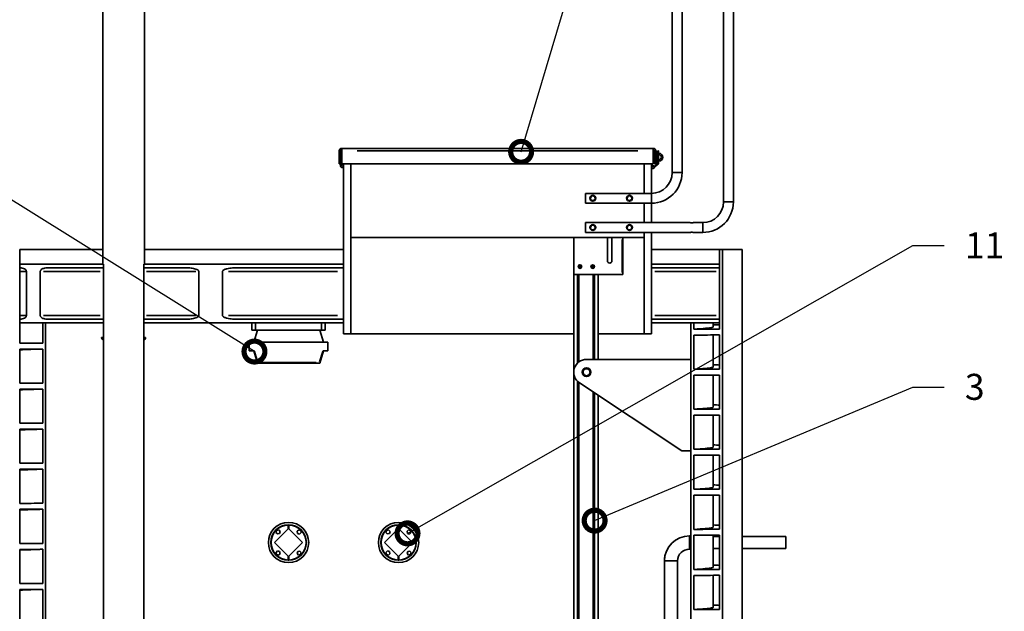
# Model space of a CAD drawing. Units: millimetres. Extents: x 0 to 420, y 0 to 297.
# Drawn here: x 77 to 171, y 175 to 232 of the extents above; entities that cross this region are included whole.
import ezdxf
from ezdxf import colors
from ezdxf.entities.mleader import LeaderData, LeaderLine
from ezdxf.math import Vec2, Vec3

# ---------------------------------------------------------------- set-up
doc = ezdxf.new("R2010")
doc.units = ezdxf.units.MM
doc.header["$LTSCALE"] = 20
doc.layers.add('Visible Edges(kwh)', color=7, linetype='Continuous', lineweight=35)
doc.layers.add('Visible Tangent Edges(kwh)', color=7, linetype='Continuous', lineweight=35)
doc.styles.add('Uponor 2_5', font='arial.ttf')

# ---------------------------------------------------------------- blocks, each defined once
blk = doc.blocks.new('_DotSmall')
at = {"color": 0, "linetype": 'ByBlock', "const_width": 0.5}
blk.add_lwpolyline([(-0.0625, 0, 1), (0.0625, 0, 1)], format="xyb", close=True, dxfattribs=at)

msp = doc.modelspace()

# ---------------------------------------------------------------- linework, layer by layer
at = {"layer": 'Visible Edges(kwh)'}
for p, q in [((84.627, 208.084), (84.627, 252.964)), ((88.65, 208.084), (88.65, 252.964)), ((139.317, 216.884), (139.317, 233.076)), ((140.264, 216.884), (140.264, 233.076)), ((144.245, 233.076), (144.245, 214.068)), ((145.192, 233.076), (145.192, 214.068)), ((107.336, 218.971), (107.336, 217.729)), ((107.477, 218.971), (107.477, 217.729)), ((107.484, 218.89), (107.53, 218.89)), ((107.547, 218.873), (107.547, 218.742)), ((107.547, 218.03), (107.547, 218.742)), ((137.502, 219.217), (107.582, 219.217)), ((107.582, 219.217), (107.582, 218.971)), ((107.582, 217.729), (107.582, 218.971)), ((137.502, 218.971), (137.502, 219.217)), ((137.502, 218.971), (137.502, 217.729)), ((137.608, 217.729), (137.608, 218.971)), ((137.749, 218.971), (137.749, 218.978)), ((137.819, 218.978), (137.749, 218.978)), ((137.749, 217.729), (137.749, 218.971)), ((137.819, 218.978), (137.819, 218.908)), ((137.819, 217.817), (137.819, 218.908)), ((137.936, 218.75), (137.819, 218.75)), ((137.936, 218.609), (137.819, 218.609)), ((137.936, 218.987), (137.936, 218.783)), ((137.936, 218.987), (138.006, 218.987)), ((137.936, 218.054), (137.936, 218.783)), ((138.006, 218.987), (138.006, 218.783)), ((138.006, 218.054), (138.006, 218.783)), ((138.03, 218.75), (138.006, 218.75)), ((138.03, 218.609), (138.006, 218.609)), ((107.336, 217.729), (107.477, 217.729)), ((107.477, 217.729), (107.477, 217.694)), ((107.477, 217.694), (107.477, 217.518)), ((107.484, 217.729), (107.53, 217.729)), ((107.547, 218.03), (107.547, 218.027)), ((107.547, 217.764), (107.547, 218.027)), ((107.547, 217.764), (107.547, 217.746)), ((107.547, 217.694), (107.547, 217.746)), ((107.547, 217.64), (107.547, 217.694)), ((137.502, 217.729), (107.582, 217.729)), ((107.688, 217.729), (107.688, 217.64)), ((107.758, 201.396), (107.758, 217.729)), ((108.462, 201.396), (108.462, 217.729)), ((108.462, 217.729), (108.462, 210.636)), ((136.622, 217.729), (136.622, 214.893)), ((136.622, 214.893), (136.622, 217.729)), ((137.326, 217.729), (137.326, 214.893)), ((137.326, 217.553), (137.397, 217.553)), ((137.397, 217.623), (137.397, 217.729)), ((137.397, 217.623), (137.397, 217.553)), ((137.397, 217.553), (137.397, 217.534)), ((137.567, 217.312), (137.965, 217.711)), ((137.603, 217.448), (137.915, 217.76)), ((137.749, 217.729), (137.608, 217.729)), ((137.749, 217.746), (137.819, 217.746)), ((137.819, 218.116), (137.936, 218.116)), ((137.819, 217.975), (137.936, 217.975)), ((137.819, 217.817), (137.819, 217.746)), ((137.936, 218.054), (138.006, 218.054)), ((137.936, 217.81), (137.936, 218.054)), ((138.006, 218.116), (138.03, 218.116)), ((138.006, 217.81), (138.006, 218.054)), ((138.006, 217.975), (138.03, 217.975)), ((130.99, 214.893), (130.99, 213.947)), ((130.99, 214.893), (137.326, 214.893)), ((130.99, 213.947), (137.326, 213.947)), ((136.622, 213.947), (136.622, 212.077)), ((136.622, 212.077), (136.622, 213.947)), ((137.326, 213.947), (137.326, 212.077)), ((130.99, 212.077), (130.99, 211.131)), ((141.049, 212.077), (130.99, 212.077)), ((142.254, 212.077), (141.348, 212.077)), ((141.049, 211.131), (130.99, 211.131)), ((136.622, 211.131), (136.622, 201.396)), ((136.622, 210.636), (136.622, 211.131)), ((137.326, 211.131), (137.326, 201.396)), ((142.254, 211.131), (141.348, 211.131)), ((108.462, 210.636), (136.622, 210.636)), ((129.864, 210.636), (129.864, 207.169)), ((133.102, 208.401), (133.102, 210.636)), ((133.525, 210.636), (133.525, 208.401)), ((134.581, 207.098), (134.581, 210.636)), ((76.656, 209.492), (76.656, 200.495)), ((76.656, 209.492), (84.627, 209.492)), ((88.65, 209.492), (107.758, 209.492)), ((137.326, 209.492), (143.876, 209.492)), ((143.876, 209.492), (144.158, 209.492)), ((143.876, 201.852), (143.876, 209.492)), ((144.158, 209.492), (144.158, 113.801)), ((146.038, 209.492), (144.158, 209.492)), ((146.038, 181.895), (146.038, 209.492)), ((76.656, 208.084), (76.667, 208.084)), ((76.667, 207.732), (76.667, 208.084)), ((76.667, 208.084), (84.627, 208.084)), ((84.627, 208.084), (84.702, 208.084)), ((84.702, 208.084), (84.702, 130.996)), ((88.574, 208.084), (88.574, 125.364)), ((88.574, 208.084), (88.65, 208.084)), ((88.65, 208.084), (107.758, 208.084)), ((137.326, 208.084), (143.863, 208.084)), ((143.863, 208.084), (143.863, 207.732)), ((143.863, 208.084), (143.876, 208.084)), ((77.299, 203.156), (77.299, 207.38)), ((78.631, 207.38), (78.631, 203.156)), ((84.702, 207.732), (79.316, 207.732)), ((92.772, 207.732), (88.574, 207.732)), ((93.848, 203.156), (93.848, 207.38)), ((96.137, 207.38), (96.137, 203.156)), ((107.758, 207.732), (97.362, 207.732)), ((129.864, 125.146), (129.864, 207.169)), ((129.934, 207.098), (134.51, 207.098)), ((130.216, 198.562), (130.216, 207.098)), ((130.345, 198.676), (130.345, 207.098)), ((131.742, 198.932), (131.742, 207.098)), ((131.87, 198.932), (131.87, 207.098)), ((132.222, 198.932), (132.222, 207.098)), ((134.581, 207.098), (134.51, 207.098)), ((143.863, 207.732), (137.326, 207.732)), ((143.876, 207.732), (143.863, 207.732)), ((76.667, 202.452), (76.656, 202.452)), ((76.667, 202.452), (76.667, 202.804)), ((84.702, 202.452), (76.667, 202.452)), ((78.888, 202.452), (79.146, 202.452)), ((78.888, 200.501), (78.888, 202.452)), ((79.146, 202.452), (79.146, 103.892)), ((79.316, 202.804), (84.702, 202.804)), ((88.574, 202.804), (92.772, 202.804)), ((98.958, 202.452), (88.574, 202.452)), ((97.362, 202.804), (107.758, 202.804)), ((99.31, 202.452), (98.958, 202.452)), ((98.958, 201.748), (98.958, 202.452)), ((99.31, 202.452), (105.646, 202.452)), ((105.998, 202.452), (105.646, 202.452)), ((107.758, 202.452), (105.998, 202.452)), ((105.998, 201.748), (105.998, 202.452)), ((137.326, 202.804), (143.863, 202.804)), ((143.863, 202.452), (137.326, 202.452)), ((141.11, 202.452), (141.395, 202.452)), ((141.11, 113.801), (141.11, 202.452)), ((141.395, 202.452), (141.395, 201.847)), ((143.245, 202.045), (143.245, 202.452)), ((143.863, 202.804), (143.863, 202.452)), ((143.863, 202.804), (143.876, 202.804)), ((143.876, 202.452), (143.863, 202.452)), ((99.31, 201.748), (98.958, 201.748)), ((99.134, 200.586), (99.486, 201.748)), ((99.31, 201.748), (105.646, 201.748)), ((105.47, 201.748), (105.822, 200.586)), ((105.998, 201.748), (105.646, 201.748)), ((84.702, 201.044), (84.526, 201.044)), ((84.526, 201.009), (84.526, 201.044)), ((88.75, 201.044), (88.574, 201.044)), ((88.75, 201.009), (88.75, 201.044)), ((98.694, 200.586), (106.262, 200.586)), ((98.694, 200.586), (98.694, 199.742)), ((106.262, 200.586), (106.262, 199.742)), ((108.462, 201.396), (107.758, 201.396)), ((108.462, 201.396), (129.864, 201.396)), ((132.222, 201.396), (136.622, 201.396)), ((136.622, 201.396), (137.326, 201.396)), ((141.395, 201.274), (141.395, 197.997)), ((143.245, 198.195), (143.245, 201.278)), ((143.876, 198.002), (143.876, 201.279)), ((76.656, 199.922), (76.656, 196.645)), ((78.888, 196.651), (78.888, 199.928)), ((98.694, 199.742), (99.186, 199.742)), ((99.134, 199.742), (99.486, 198.58)), ((105.47, 198.58), (105.822, 199.742)), ((106.262, 199.742), (105.771, 199.742)), ((99.523, 198.63), (99.486, 198.58)), ((99.486, 198.58), (105.47, 198.58)), ((105.434, 198.63), (105.47, 198.58)), ((131.096, 198.932), (141.11, 198.932)), ((130.216, 128.162), (130.216, 196.838)), ((130.345, 128.276), (130.345, 196.724)), ((141.395, 197.424), (141.395, 194.147)), ((143.245, 194.345), (143.245, 197.428)), ((143.876, 194.152), (143.876, 197.429)), ((76.656, 196.072), (76.656, 192.795)), ((78.888, 192.801), (78.888, 196.078)), ((140.248, 190.132), (130.414, 196.674)), ((131.742, 128.532), (131.742, 195.791)), ((131.87, 128.532), (131.87, 195.705)), ((132.222, 128.532), (132.222, 195.471)), ((141.395, 193.574), (141.395, 190.297)), ((143.245, 190.495), (143.245, 193.578)), ((143.876, 190.302), (143.876, 193.579)), ((76.656, 192.222), (76.656, 188.945)), ((78.888, 188.951), (78.888, 192.228)), ((141.11, 190.132), (140.248, 190.132)), ((141.395, 189.724), (141.395, 186.447)), ((143.245, 186.645), (143.245, 189.728)), ((143.876, 186.452), (143.876, 189.729)), ((76.656, 188.372), (76.656, 185.095)), ((78.888, 185.101), (78.888, 188.378)), ((141.395, 185.874), (141.395, 182.597)), ((143.245, 182.795), (143.245, 185.878)), ((143.876, 182.602), (143.876, 185.879)), ((76.656, 184.522), (76.656, 181.245)), ((78.888, 181.251), (78.888, 184.528)), ((102.443, 182.641), (101.134, 181.332)), ((101.266, 182.304), (101.33, 182.497)), ((101.33, 182.497), (101.529, 182.538)), ((101.529, 182.538), (101.664, 182.386)), ((102.443, 183.04), (102.443, 183.014)), ((102.443, 183.014), (102.443, 182.641)), ((102.443, 182.641), (102.478, 182.676)), ((102.478, 182.676), (102.514, 182.641)), ((102.514, 183.014), (102.514, 183.04)), ((102.514, 182.641), (102.514, 183.014)), ((103.822, 181.332), (102.514, 182.641)), ((103.298, 182.409), (103.45, 182.544)), ((103.45, 182.544), (103.643, 182.48)), ((113.003, 182.641), (111.694, 181.332)), ((111.826, 182.304), (111.89, 182.497)), ((111.89, 182.497), (112.089, 182.538)), ((112.089, 182.538), (112.224, 182.386)), ((113.003, 183.04), (113.003, 183.014)), ((113.003, 183.014), (113.003, 182.641)), ((113.003, 182.641), (113.038, 182.676)), ((113.038, 182.676), (113.074, 182.641)), ((113.074, 183.014), (113.074, 183.04)), ((113.074, 182.641), (113.074, 183.014)), ((114.382, 181.332), (113.074, 182.641)), ((113.858, 182.409), (114.01, 182.544)), ((114.01, 182.544), (114.203, 182.48)), ((101.402, 182.152), (101.266, 182.304)), ((101.601, 182.193), (101.402, 182.152)), ((101.664, 182.386), (101.601, 182.193)), ((103.34, 182.21), (103.298, 182.409)), ((103.533, 182.146), (103.34, 182.21)), ((103.684, 182.281), (103.533, 182.146)), ((103.643, 182.48), (103.684, 182.281)), ((111.962, 182.152), (111.826, 182.304)), ((112.161, 182.193), (111.962, 182.152)), ((112.224, 182.386), (112.161, 182.193)), ((113.9, 182.21), (113.858, 182.409)), ((114.093, 182.146), (113.9, 182.21)), ((114.244, 182.281), (114.093, 182.146)), ((114.203, 182.48), (114.244, 182.281)), ((140.968, 181.966), (141.11, 181.966)), ((141.395, 182.024), (141.395, 178.747)), ((143.245, 181.895), (143.245, 182.028)), ((143.245, 181.895), (143.876, 181.895)), ((143.876, 178.752), (143.876, 182.029)), ((146.038, 181.895), (150.245, 181.895)), ((150.245, 180.769), (150.245, 181.895)), ((76.656, 180.672), (76.656, 177.395)), ((78.888, 177.401), (78.888, 180.678)), ((101.134, 181.332), (102.443, 180.023)), ((102.514, 180.023), (103.822, 181.332)), ((111.694, 181.332), (113.003, 180.023)), ((113.074, 180.023), (114.382, 181.332)), ((140.968, 180.698), (141.11, 180.698)), ((143.245, 178.945), (143.245, 180.769)), ((143.245, 180.769), (143.876, 180.769)), ((146.038, 113.801), (146.038, 180.769)), ((146.038, 180.769), (150.245, 180.769)), ((101.272, 180.383), (101.424, 180.518)), ((101.314, 180.184), (101.272, 180.383)), ((101.507, 180.12), (101.314, 180.184)), ((101.424, 180.518), (101.617, 180.454)), ((101.658, 180.255), (101.507, 180.12)), ((101.617, 180.454), (101.658, 180.255)), ((102.478, 179.988), (102.443, 180.023)), ((102.443, 180.023), (102.443, 179.65)), ((102.514, 180.023), (102.478, 179.988)), ((102.514, 179.65), (102.514, 180.023)), ((103.292, 180.278), (103.356, 180.471)), ((103.428, 180.126), (103.292, 180.278)), ((103.356, 180.471), (103.555, 180.512)), ((103.627, 180.167), (103.428, 180.126)), ((103.555, 180.512), (103.69, 180.36)), ((103.69, 180.36), (103.627, 180.167)), ((111.832, 180.383), (111.984, 180.518)), ((111.874, 180.184), (111.832, 180.383)), ((112.067, 180.12), (111.874, 180.184)), ((111.984, 180.518), (112.177, 180.454)), ((112.218, 180.255), (112.067, 180.12)), ((112.177, 180.454), (112.218, 180.255)), ((113.038, 179.988), (113.003, 180.023)), ((113.003, 180.023), (113.003, 179.65)), ((113.074, 180.023), (113.038, 179.988)), ((113.074, 179.65), (113.074, 180.023)), ((113.852, 180.278), (113.916, 180.471)), ((113.988, 180.126), (113.852, 180.278)), ((113.916, 180.471), (114.115, 180.512)), ((114.187, 180.167), (113.988, 180.126)), ((114.115, 180.512), (114.25, 180.36)), ((114.25, 180.36), (114.187, 180.167)), ((102.443, 179.65), (102.443, 179.624)), ((102.514, 179.624), (102.514, 179.65)), ((113.003, 179.65), (113.003, 179.624)), ((113.074, 179.624), (113.074, 179.65)), ((138.574, 153.07), (138.574, 179.572)), ((139.841, 150.958), (139.841, 179.572)), ((141.395, 178.174), (141.395, 174.897)), ((143.245, 175.095), (143.245, 178.178)), ((143.876, 174.902), (143.876, 178.179)), ((76.656, 176.822), (76.656, 173.545)), ((78.888, 173.551), (78.888, 176.828))]:
    msp.add_line(p, q, dxfattribs=at)
for centre, radius in [((107.618, 217.518), 0.123), ((137.467, 217.412), 0.123), ((131.694, 214.42), 0.282), ((135.214, 214.42), 0.282), ((131.694, 211.604), 0.282), ((135.214, 211.604), 0.282), ((130.462, 207.855), 0.176), ((131.694, 207.855), 0.176), ((131.096, 197.7), 0.422), ((102.478, 181.332), 1.936), ((102.478, 181.332), 1.708), ((113.038, 181.332), 1.936), ((113.038, 181.332), 1.708)]:
    msp.add_circle(centre, radius, dxfattribs=at)
for centre, radius, start, end in [((107.582, 218.971), 0.246, 90, 180), ((107.582, 218.971), 0.106, 90, 180), ((107.484, 218.883), 0.00704, 90, 180), ((107.53, 218.873), 0.0176, 0, 90), ((137.502, 218.971), 0.246, 0, 90), ((137.502, 218.971), 0.106, 0, 90), ((138.03, 218.362), 0.387, 270, 90), ((138.03, 218.362), 0.246, 270, 90), ((107.484, 217.736), 0.00704, 180, 270), ((107.618, 217.518), 0.141, 58.33176, 0), ((107.53, 217.746), 0.0176, 270, 0), ((137.467, 217.412), 0.141, 15, 315), ((137.865, 217.81), 0.0704, 315, 0), ((137.865, 217.81), 0.141, 315, 0), ((137.326, 216.884), 2.937, 270, 0), ((137.326, 216.884), 1.991, 270, 0), ((131.694, 214.42), 0.229, 90, 150), ((131.694, 214.42), 0.229, 30, 90), ((135.214, 214.42), 0.229, 90, 150), ((135.214, 214.42), 0.229, 30, 90), ((131.694, 214.42), 0.229, 150, 210), ((131.694, 214.42), 0.229, 210, 270), ((131.694, 214.42), 0.229, 270, 330), ((131.694, 214.42), 0.229, 330, 30), ((135.214, 214.42), 0.229, 150, 210), ((135.214, 214.42), 0.229, 210, 270), ((135.214, 214.42), 0.229, 270, 330), ((135.214, 214.42), 0.229, 330, 30), ((142.254, 214.068), 2.937, 270, 0), ((142.254, 214.068), 1.991, 270, 0), ((131.694, 211.604), 0.229, 90, 150), ((131.694, 211.604), 0.229, 30, 90), ((135.214, 211.604), 0.229, 90, 150), ((135.214, 211.604), 0.229, 30, 90), ((131.694, 211.604), 0.229, 150, 210), ((131.694, 211.604), 0.229, 210, 270), ((131.694, 211.604), 0.229, 270, 330), ((131.694, 211.604), 0.229, 330, 30), ((135.214, 211.604), 0.229, 150, 210), ((135.214, 211.604), 0.229, 210, 270), ((135.214, 211.604), 0.229, 270, 330), ((135.214, 211.604), 0.229, 330, 30), ((133.314, 208.401), 0.211, 180, 0), ((129.934, 207.169), 0.0704, 180, 270), ((84.72, 201.009), 0.194, 180, 264.78409), ((88.557, 201.009), 0.194, 275.21591, 0), ((131.096, 197.7), 1.232, 90, 236.36649), ((131.096, 197.7), 0.334, 150, 210), ((131.096, 197.7), 0.334, 90, 150), ((131.096, 197.7), 0.334, 30, 90), ((131.096, 197.7), 0.334, 330, 30), ((131.096, 197.7), 0.334, 210, 270), ((131.096, 197.7), 0.334, 270, 330), ((102.478, 181.332), 1.683, 91.19874, 268.80126), ((102.478, 181.332), 1.683, 271.19874, 88.80126), ((113.038, 181.332), 1.683, 91.19874, 268.80126), ((113.038, 181.332), 1.683, 271.19874, 88.80126), ((140.968, 179.572), 2.394, 90, 180), ((140.968, 179.572), 1.126, 90, 180), ((140.968, 179.572), 2.394, 172.66153, 180)]:
    msp.add_arc(centre, radius, start, end, dxfattribs=at)
for points, knots in [([(107.692, 217.637), (107.692, 217.637), (107.693, 217.636), (107.695, 217.634), (107.696, 217.633), (107.7, 217.628), (107.703, 217.623), (107.706, 217.618), (107.706, 217.618), (107.706, 217.618)], [0.13677512, 0.13677512, 0.13677512, 0.13677512, 0.14821681, 0.14821681, 0.16484229, 0.16484229, 0.19162581, 0.19162581, 0.19197536, 0.19197536, 0.19197536, 0.19197536]), ([(141.198, 212.053), (141.179, 212.053), (141.159, 212.054), (141.123, 212.059), (141.106, 212.062), (141.079, 212.068), (141.068, 212.072), (141.053, 212.076), (141.049, 212.077), (141.049, 212.077)], [0, 0, 0, 0, 0.1613227, 0.1613227, 0.3226454, 0.3226454, 0.4839083, 0.4839083, 0.6451713, 0.6451713, 0.6451713, 0.6451713]), ([(141.348, 212.077), (141.348, 212.077), (141.344, 212.076), (141.329, 212.072), (141.317, 212.068), (141.291, 212.062), (141.274, 212.059), (141.237, 212.054), (141.217, 212.053), (141.198, 212.053)], [1.9355138, 1.9355138, 1.9355138, 1.9355138, 2.0967768, 2.0967768, 2.2580397, 2.2580397, 2.4193624, 2.4193624, 2.5806851, 2.5806851, 2.5806851, 2.5806851]), ([(141.049, 211.131), (141.049, 211.131), (141.053, 211.132), (141.068, 211.136), (141.079, 211.139), (141.106, 211.146), (141.123, 211.149), (141.159, 211.153), (141.179, 211.155), (141.198, 211.155)], [1.9355138, 1.9355138, 1.9355138, 1.9355138, 2.0967768, 2.0967768, 2.2580397, 2.2580397, 2.4193624, 2.4193624, 2.5806851, 2.5806851, 2.5806851, 2.5806851]), ([(141.198, 211.155), (141.217, 211.155), (141.237, 211.153), (141.274, 211.149), (141.291, 211.146), (141.317, 211.139), (141.329, 211.136), (141.344, 211.132), (141.348, 211.131), (141.348, 211.131)], [0, 0, 0, 0, 0.1613227, 0.1613227, 0.3226454, 0.3226454, 0.4839083, 0.4839083, 0.6451713, 0.6451713, 0.6451713, 0.6451713]), ([(77.299, 207.38), (77.299, 207.398), (77.296, 207.416), (77.286, 207.451), (77.279, 207.468), (77.251, 207.516), (77.226, 207.544), (77.146, 207.613), (77.078, 207.648), (76.937, 207.699), (76.863, 207.715), (76.753, 207.728), (76.711, 207.731), (76.667, 207.732)], [4.363999, 4.363999, 4.363999, 4.363999, 4.519242, 4.519242, 4.674485, 4.674485, 4.984971, 4.984971, 5.651431, 5.651431, 6.317891, 6.317891, 6.722142, 6.722142, 6.722142, 6.722142]), ([(79.316, 207.732), (79.225, 207.732), (79.126, 207.723), (78.983, 207.689), (78.936, 207.675), (78.846, 207.638), (78.804, 207.617), (78.732, 207.567), (78.698, 207.537), (78.66, 207.483), (78.65, 207.464), (78.635, 207.424), (78.631, 207.402), (78.631, 207.38)], [2.520403, 2.520403, 2.520403, 2.520403, 3.388791, 3.388791, 3.822985, 3.822985, 4.257179, 4.257179, 4.634856, 4.634856, 4.823694, 4.823694, 5.012532, 5.012532, 5.012532, 5.012532]), ([(93.848, 207.38), (93.848, 207.395), (93.845, 207.41), (93.833, 207.439), (93.825, 207.453), (93.78, 207.511), (93.721, 207.547), (93.604, 207.605), (93.533, 207.629), (93.385, 207.67), (93.308, 207.685), (93.075, 207.722), (92.917, 207.732), (92.772, 207.732)], [0, 0, 0, 0, 0.125507, 0.125507, 0.251014, 0.251014, 0.760908, 0.760908, 1.409778, 1.409778, 2.058648, 2.058648, 3.356387, 3.356387, 3.356387, 3.356387]), ([(97.362, 207.732), (97.195, 207.732), (97.011, 207.723), (96.741, 207.686), (96.652, 207.67), (96.524, 207.639), (96.482, 207.627), (96.4, 207.6), (96.36, 207.585), (96.268, 207.543), (96.207, 207.508), (96.16, 207.45), (96.152, 207.437), (96.14, 207.409), (96.137, 207.394), (96.137, 207.38)], [3.876408, 3.876408, 3.876408, 3.876408, 5.35839, 5.35839, 6.099381, 6.099381, 6.469877, 6.469877, 6.840373, 6.840373, 7.36074, 7.36074, 7.482279, 7.482279, 7.603819, 7.603819, 7.603819, 7.603819]), ([(76.667, 202.804), (76.711, 202.805), (76.753, 202.808), (76.863, 202.821), (76.937, 202.837), (77.078, 202.888), (77.146, 202.923), (77.226, 202.992), (77.251, 203.02), (77.279, 203.068), (77.286, 203.085), (77.296, 203.12), (77.299, 203.138), (77.299, 203.156)], [2.005796, 2.005796, 2.005796, 2.005796, 2.410084, 2.410084, 3.07653, 3.07653, 3.742976, 3.742976, 4.053457, 4.053457, 4.208697, 4.208697, 4.363938, 4.363938, 4.363938, 4.363938]), ([(78.631, 203.156), (78.631, 203.134), (78.635, 203.112), (78.65, 203.072), (78.66, 203.053), (78.698, 202.999), (78.732, 202.969), (78.804, 202.919), (78.846, 202.897), (78.936, 202.861), (78.983, 202.847), (79.126, 202.813), (79.225, 202.804), (79.316, 202.804)], [5.012532, 5.012532, 5.012532, 5.012532, 5.20137, 5.20137, 5.390208, 5.390208, 5.767885, 5.767885, 6.202079, 6.202079, 6.636273, 6.636273, 7.504661, 7.504661, 7.504661, 7.504661]), ([(92.772, 202.804), (92.917, 202.804), (93.075, 202.814), (93.308, 202.85), (93.385, 202.866), (93.533, 202.907), (93.604, 202.931), (93.721, 202.989), (93.78, 203.025), (93.825, 203.083), (93.833, 203.097), (93.845, 203.126), (93.848, 203.141), (93.848, 203.156)], [-3.356387, -3.356387, -3.356387, -3.356387, -2.058648, -2.058648, -1.409778, -1.409778, -0.760908, -0.760908, -0.251014, -0.251014, -0.125507, -0.125507, 0, 0, 0, 0]), ([(96.137, 203.156), (96.137, 203.142), (96.14, 203.127), (96.152, 203.099), (96.16, 203.086), (96.207, 203.028), (96.268, 202.993), (96.36, 202.951), (96.4, 202.936), (96.482, 202.909), (96.524, 202.897), (96.652, 202.866), (96.741, 202.85), (97.011, 202.813), (97.195, 202.804), (97.362, 202.804)], [7.603819, 7.603819, 7.603819, 7.603819, 7.725358, 7.725358, 7.846897, 7.846897, 8.367265, 8.367265, 8.73776, 8.73776, 9.108256, 9.108256, 9.849247, 9.849247, 11.331229, 11.331229, 11.331229, 11.331229]), ([(141.395, 201.847), (142.326, 201.897), (142.913, 201.948), (143.139, 201.998), (143.209, 202.014), (143.245, 202.03), (143.245, 202.045)], [163.0385031, 163.0385031, 163.0385031, 163.0385031, 163.2854367, 163.2854367, 163.2854367, 163.362818, 163.362818, 163.362818, 163.362818]), ([(141.395, 201.847), (142.174, 201.849), (142.951, 201.85), (143.776, 201.852), (143.826, 201.852), (143.876, 201.852)], [-7.181215, -7.181215, -7.181215, -7.181215, -0.433421, -0.433421, 0, 0, 0, 0]), ([(76.656, 200.495), (77.025, 200.496), (77.396, 200.497), (78.14, 200.499), (78.513, 200.5), (78.888, 200.501)], [-7.181158, -7.181158, -7.181158, -7.181158, -3.594549, -3.594549, 0, 0, 0, 0]), ([(143.876, 201.279), (143.109, 201.278), (142.339, 201.276), (141.511, 201.274), (141.453, 201.274), (141.395, 201.274)], [-7.181209, -7.181209, -7.181209, -7.181209, -0.500751, -0.500751, 0, 0, 0, 0]), ([(78.888, 199.928), (78.513, 199.927), (78.14, 199.926), (77.396, 199.924), (77.025, 199.923), (76.656, 199.922)], [-7.181159, -7.181159, -7.181159, -7.181159, -3.586609, -3.586609, 0, 0, 0, 0]), ([(76.656, 199.855), (76.996, 199.868), (77.355, 199.88), (77.731, 199.892), (78.1, 199.904), (78.486, 199.916), (78.888, 199.928)], [154.4403922, 154.4403922, 154.4403922, 154.4403922, 154.5000778, 154.5000778, 154.5000778, 154.5586005, 154.5586005, 154.5586005, 154.5586005]), ([(141.395, 197.997), (142.285, 198.045), (142.861, 198.093), (143.107, 198.141), (143.199, 198.159), (143.245, 198.177), (143.245, 198.195)], [156.7553178, 156.7553178, 156.7553178, 156.7553178, 156.9914219, 156.9914219, 156.9914219, 157.0796327, 157.0796327, 157.0796327, 157.0796327]), ([(141.395, 197.997), (142.132, 197.999), (142.868, 198), (143.693, 198.002), (143.785, 198.002), (143.876, 198.002)], [-7.181203, -7.181203, -7.181203, -7.181203, -0.79654, -0.79654, 0, 0, 0, 0]), ([(143.876, 197.429), (143.158, 197.428), (142.438, 197.426), (141.61, 197.424), (141.502, 197.424), (141.395, 197.424)], [-7.181196, -7.181196, -7.181196, -7.181196, -0.931385, -0.931385, 0, 0, 0, 0]), ([(76.656, 196.645), (77.025, 196.646), (77.396, 196.647), (78.14, 196.649), (78.513, 196.65), (78.888, 196.651)], [-7.181158, -7.181158, -7.181158, -7.181158, -3.594549, -3.594549, 0, 0, 0, 0]), ([(78.888, 196.078), (78.513, 196.077), (78.14, 196.076), (77.396, 196.074), (77.025, 196.073), (76.656, 196.072)], [-7.181159, -7.181159, -7.181159, -7.181159, -3.586609, -3.586609, 0, 0, 0, 0]), ([(76.656, 196.005), (76.996, 196.018), (77.355, 196.03), (77.731, 196.042), (78.1, 196.054), (78.486, 196.066), (78.888, 196.078)], [148.1572069, 148.1572069, 148.1572069, 148.1572069, 148.2168925, 148.2168925, 148.2168925, 148.2754152, 148.2754152, 148.2754152, 148.2754152]), ([(141.395, 194.147), (142.285, 194.195), (142.861, 194.243), (143.107, 194.291), (143.199, 194.309), (143.245, 194.327), (143.245, 194.345)], [150.4721325, 150.4721325, 150.4721325, 150.4721325, 150.7082366, 150.7082366, 150.7082366, 150.7964474, 150.7964474, 150.7964474, 150.7964474]), ([(141.395, 194.147), (142.174, 194.149), (142.951, 194.15), (143.776, 194.152), (143.826, 194.152), (143.876, 194.152)], [-7.181215, -7.181215, -7.181215, -7.181215, -0.433421, -0.433421, 0, 0, 0, 0]), ([(143.876, 193.579), (143.109, 193.578), (142.339, 193.576), (141.511, 193.574), (141.453, 193.574), (141.395, 193.574)], [-7.181209, -7.181209, -7.181209, -7.181209, -0.500751, -0.500751, 0, 0, 0, 0]), ([(76.656, 192.795), (77.025, 192.796), (77.396, 192.797), (78.14, 192.799), (78.513, 192.8), (78.888, 192.801)], [-7.181158, -7.181158, -7.181158, -7.181158, -3.594549, -3.594549, 0, 0, 0, 0]), ([(78.888, 192.228), (78.513, 192.227), (78.14, 192.226), (77.396, 192.224), (77.025, 192.223), (76.656, 192.222)], [-7.181159, -7.181159, -7.181159, -7.181159, -3.586609, -3.586609, 0, 0, 0, 0]), ([(76.656, 192.155), (76.996, 192.168), (77.355, 192.18), (77.731, 192.192), (78.1, 192.204), (78.486, 192.216), (78.888, 192.228)], [141.8740216, 141.8740216, 141.8740216, 141.8740216, 141.9337072, 141.9337072, 141.9337072, 141.9922299, 141.9922299, 141.9922299, 141.9922299]), ([(141.395, 190.297), (142.285, 190.345), (142.861, 190.393), (143.107, 190.441), (143.199, 190.459), (143.245, 190.477), (143.245, 190.495)], [144.1889472, 144.1889472, 144.1889472, 144.1889472, 144.4250513, 144.4250513, 144.4250513, 144.5132621, 144.5132621, 144.5132621, 144.5132621]), ([(141.395, 190.297), (142.174, 190.299), (142.951, 190.3), (143.776, 190.302), (143.826, 190.302), (143.876, 190.302)], [-7.181215, -7.181215, -7.181215, -7.181215, -0.433421, -0.433421, 0, 0, 0, 0]), ([(143.876, 189.729), (143.109, 189.728), (142.339, 189.726), (141.511, 189.724), (141.453, 189.724), (141.395, 189.724)], [-7.181209, -7.181209, -7.181209, -7.181209, -0.500751, -0.500751, 0, 0, 0, 0]), ([(76.656, 188.945), (77.025, 188.946), (77.396, 188.947), (78.14, 188.949), (78.513, 188.95), (78.888, 188.951)], [-7.181158, -7.181158, -7.181158, -7.181158, -3.594549, -3.594549, 0, 0, 0, 0]), ([(78.888, 188.378), (78.513, 188.377), (78.14, 188.376), (77.396, 188.374), (77.025, 188.373), (76.656, 188.372)], [-7.181159, -7.181159, -7.181159, -7.181159, -3.586609, -3.586609, 0, 0, 0, 0]), ([(76.656, 188.305), (76.996, 188.318), (77.355, 188.33), (77.731, 188.342), (78.1, 188.354), (78.486, 188.366), (78.888, 188.378)], [135.5908363, 135.5908363, 135.5908363, 135.5908363, 135.6505219, 135.6505219, 135.6505219, 135.7090446, 135.7090446, 135.7090446, 135.7090446]), ([(141.395, 186.447), (142.285, 186.495), (142.861, 186.543), (143.107, 186.591), (143.199, 186.609), (143.245, 186.627), (143.245, 186.645)], [137.9057619, 137.9057619, 137.9057619, 137.9057619, 138.141866, 138.141866, 138.141866, 138.2300768, 138.2300768, 138.2300768, 138.2300768]), ([(141.395, 186.447), (142.174, 186.449), (142.951, 186.45), (143.776, 186.452), (143.826, 186.452), (143.876, 186.452)], [-7.181215, -7.181215, -7.181215, -7.181215, -0.433421, -0.433421, 0, 0, 0, 0]), ([(143.876, 185.879), (143.109, 185.878), (142.339, 185.876), (141.511, 185.874), (141.453, 185.874), (141.395, 185.874)], [-7.181209, -7.181209, -7.181209, -7.181209, -0.500751, -0.500751, 0, 0, 0, 0]), ([(76.656, 185.095), (77.025, 185.096), (77.396, 185.097), (78.14, 185.099), (78.513, 185.1), (78.888, 185.101)], [-7.181158, -7.181158, -7.181158, -7.181158, -3.594549, -3.594549, 0, 0, 0, 0]), ([(78.888, 184.528), (78.513, 184.527), (78.14, 184.526), (77.396, 184.524), (77.025, 184.523), (76.656, 184.522)], [-7.181159, -7.181159, -7.181159, -7.181159, -3.586609, -3.586609, 0, 0, 0, 0]), ([(141.395, 182.597), (142.285, 182.645), (142.861, 182.693), (143.107, 182.741), (143.199, 182.759), (143.245, 182.777), (143.245, 182.795)], [131.6225765, 131.6225765, 131.6225765, 131.6225765, 131.8586807, 131.8586807, 131.8586807, 131.9468915, 131.9468915, 131.9468915, 131.9468915]), ([(141.395, 182.597), (142.174, 182.599), (142.951, 182.6), (143.776, 182.602), (143.826, 182.602), (143.876, 182.602)], [-7.181215, -7.181215, -7.181215, -7.181215, -0.433421, -0.433421, 0, 0, 0, 0]), ([(143.876, 182.029), (143.355, 182.028), (142.833, 182.027), (142.005, 182.025), (141.7, 182.025), (141.395, 182.024)], [-7.181163, -7.181163, -7.181163, -7.181163, -2.64457, -2.64457, 0, 0, 0, 0]), ([(143.245, 180.769), (143.245, 180.769), (143.245, 180.772), (143.245, 180.786), (143.244, 180.797), (143.244, 180.826), (143.244, 180.844), (143.243, 180.885), (143.243, 180.909), (143.242, 180.959), (143.242, 180.987), (143.241, 181.048), (143.241, 181.082), (143.241, 181.151), (143.241, 181.187), (143.24, 181.26), (143.24, 181.297), (143.24, 181.367), (143.24, 181.404), (143.241, 181.477), (143.241, 181.513), (143.241, 181.582), (143.241, 181.615), (143.242, 181.677), (143.242, 181.705), (143.243, 181.755), (143.243, 181.779), (143.244, 181.82), (143.244, 181.838), (143.244, 181.867), (143.245, 181.878), (143.245, 181.892), (143.245, 181.895), (143.245, 181.895)], [2.410838, 2.410838, 2.410838, 2.410838, 2.712193, 2.712193, 3.013548, 3.013548, 3.314903, 3.314903, 3.616257, 3.616257, 3.917612, 3.917612, 4.218967, 4.218967, 4.520322, 4.520322, 4.821677, 4.821677, 5.123031, 5.123031, 5.424386, 5.424386, 5.725741, 5.725741, 6.027096, 6.027096, 6.32845, 6.32845, 6.629805, 6.629805, 6.93116, 6.93116, 7.232515, 7.232515, 7.232515, 7.232515]), ([(146.038, 180.769), (146.038, 180.769), (146.038, 180.772), (146.038, 180.786), (146.038, 180.797), (146.038, 180.826), (146.037, 180.844), (146.037, 180.885), (146.037, 180.909), (146.036, 180.959), (146.036, 180.987), (146.035, 181.048), (146.035, 181.082), (146.035, 181.151), (146.035, 181.187), (146.034, 181.26), (146.034, 181.297), (146.034, 181.367), (146.034, 181.404), (146.035, 181.477), (146.035, 181.513), (146.035, 181.582), (146.035, 181.615), (146.036, 181.677), (146.036, 181.705), (146.037, 181.755), (146.037, 181.779), (146.037, 181.82), (146.038, 181.838), (146.038, 181.867), (146.038, 181.878), (146.038, 181.892), (146.038, 181.895), (146.038, 181.895)], [2.410832, 2.410832, 2.410832, 2.410832, 2.712186, 2.712186, 3.01354, 3.01354, 3.314894, 3.314894, 3.616248, 3.616248, 3.917602, 3.917602, 4.218956, 4.218956, 4.52031, 4.52031, 4.821664, 4.821664, 5.123018, 5.123018, 5.424372, 5.424372, 5.725726, 5.725726, 6.02708, 6.02708, 6.328434, 6.328434, 6.629788, 6.629788, 6.931142, 6.931142, 7.232496, 7.232496, 7.232496, 7.232496]), ([(76.656, 181.245), (77.025, 181.246), (77.396, 181.247), (78.14, 181.249), (78.513, 181.25), (78.888, 181.251)], [-7.181158, -7.181158, -7.181158, -7.181158, -3.594549, -3.594549, 0, 0, 0, 0]), ([(78.888, 180.678), (78.513, 180.677), (78.14, 180.676), (77.396, 180.674), (77.025, 180.673), (76.656, 180.672)], [-7.181159, -7.181159, -7.181159, -7.181159, -3.586603, -3.586603, 0, 0, 0, 0]), ([(141.395, 178.747), (142.286, 178.795), (142.862, 178.843), (143.107, 178.892), (143.199, 178.909), (143.245, 178.927), (143.245, 178.945)], [125.3393912, 125.3393912, 125.3393912, 125.3393912, 125.5756697, 125.5756697, 125.5756697, 125.6637061, 125.6637061, 125.6637061, 125.6637061]), ([(141.395, 178.747), (141.793, 178.748), (142.191, 178.749), (143.001, 178.75), (143.414, 178.751), (143.842, 178.752), (143.859, 178.752), (143.876, 178.752)], [-7.18116, -7.18116, -7.18116, -7.18116, -3.733103, -3.733103, -0.146197, -0.146197, 0, 0, 0, 0]), ([(143.876, 178.179), (143.481, 178.179), (143.085, 178.178), (142.275, 178.176), (141.86, 178.175), (141.428, 178.174), (141.412, 178.174), (141.395, 178.174)], [-7.181155, -7.181155, -7.181155, -7.181155, -3.739459, -3.739459, -0.145261, -0.145261, 0, 0, 0, 0]), ([(76.656, 177.395), (77.025, 177.396), (77.396, 177.397), (78.14, 177.399), (78.513, 177.4), (78.888, 177.401)], [-7.181158, -7.181158, -7.181158, -7.181158, -3.594549, -3.594549, 0, 0, 0, 0]), ([(78.888, 176.828), (78.513, 176.827), (78.14, 176.826), (77.396, 176.824), (77.025, 176.823), (76.656, 176.822)], [-7.181159, -7.181159, -7.181159, -7.181159, -3.586609, -3.586609, 0, 0, 0, 0]), ([(76.656, 176.755), (76.996, 176.768), (77.355, 176.78), (77.731, 176.792), (78.1, 176.804), (78.486, 176.816), (78.888, 176.828)], [116.7412804, 116.7412804, 116.7412804, 116.7412804, 116.800966, 116.800966, 116.800966, 116.8594887, 116.8594887, 116.8594887, 116.8594887]), ([(141.395, 174.897), (142.285, 174.945), (142.861, 174.993), (143.107, 175.041), (143.199, 175.059), (143.245, 175.077), (143.245, 175.095)], [119.0562059, 119.0562059, 119.0562059, 119.0562059, 119.2923101, 119.2923101, 119.2923101, 119.3805208, 119.3805208, 119.3805208, 119.3805208]), ([(141.395, 174.897), (141.779, 174.898), (142.162, 174.899), (142.959, 174.9), (143.371, 174.901), (143.814, 174.902), (143.845, 174.902), (143.876, 174.902)], [-7.181156, -7.181156, -7.181156, -7.181156, -3.855818, -3.855818, -0.268663, -0.268663, 0, 0, 0, 0])]:
    msp.add_open_spline(points, degree=3, knots=knots, dxfattribs=at)
for points in [[(131.496, 214.534), (131.527, 214.587), (131.562, 214.649)], [(131.562, 214.649), (131.633, 214.649), (131.694, 214.649)], [(131.694, 214.649), (131.756, 214.649), (131.826, 214.649)], [(131.826, 214.649), (131.862, 214.587), (131.893, 214.534)], [(135.016, 214.534), (135.047, 214.587), (135.082, 214.649)], [(135.082, 214.649), (135.153, 214.649), (135.214, 214.649)], [(135.214, 214.649), (135.276, 214.649), (135.346, 214.649)], [(135.346, 214.649), (135.382, 214.587), (135.413, 214.534)], [(131.43, 214.42), (131.466, 214.481), (131.496, 214.534)], [(131.496, 214.306), (131.466, 214.359), (131.43, 214.42)], [(131.562, 214.191), (131.527, 214.252), (131.496, 214.306)], [(131.694, 214.191), (131.633, 214.191), (131.562, 214.191)], [(131.826, 214.191), (131.756, 214.191), (131.694, 214.191)], [(131.893, 214.306), (131.862, 214.252), (131.826, 214.191)], [(131.893, 214.534), (131.923, 214.481), (131.959, 214.42)], [(131.959, 214.42), (131.923, 214.359), (131.893, 214.306)], [(134.95, 214.42), (134.986, 214.481), (135.016, 214.534)], [(135.016, 214.306), (134.986, 214.359), (134.95, 214.42)], [(135.082, 214.191), (135.047, 214.252), (135.016, 214.306)], [(135.214, 214.191), (135.153, 214.191), (135.082, 214.191)], [(135.346, 214.191), (135.276, 214.191), (135.214, 214.191)], [(135.413, 214.306), (135.382, 214.252), (135.346, 214.191)], [(135.413, 214.534), (135.443, 214.481), (135.479, 214.42)], [(135.479, 214.42), (135.443, 214.359), (135.413, 214.306)], [(131.496, 211.718), (131.527, 211.771), (131.562, 211.833)], [(131.562, 211.833), (131.633, 211.833), (131.694, 211.833)], [(131.694, 211.833), (131.756, 211.833), (131.826, 211.833)], [(131.826, 211.833), (131.862, 211.771), (131.893, 211.718)], [(135.016, 211.718), (135.047, 211.771), (135.082, 211.833)], [(135.082, 211.833), (135.153, 211.833), (135.214, 211.833)], [(135.214, 211.833), (135.276, 211.833), (135.346, 211.833)], [(135.346, 211.833), (135.382, 211.771), (135.413, 211.718)], [(131.43, 211.604), (131.466, 211.665), (131.496, 211.718)], [(131.496, 211.49), (131.466, 211.543), (131.43, 211.604)], [(131.562, 211.375), (131.527, 211.436), (131.496, 211.49)], [(131.694, 211.375), (131.633, 211.375), (131.562, 211.375)], [(131.826, 211.375), (131.756, 211.375), (131.694, 211.375)], [(131.893, 211.49), (131.862, 211.436), (131.826, 211.375)], [(131.893, 211.718), (131.923, 211.665), (131.959, 211.604)], [(131.959, 211.604), (131.923, 211.543), (131.893, 211.49)], [(134.95, 211.604), (134.986, 211.665), (135.016, 211.718)], [(135.016, 211.49), (134.986, 211.543), (134.95, 211.604)], [(135.082, 211.375), (135.047, 211.436), (135.016, 211.49)], [(135.214, 211.375), (135.153, 211.375), (135.082, 211.375)], [(135.346, 211.375), (135.276, 211.375), (135.214, 211.375)], [(135.413, 211.49), (135.382, 211.436), (135.346, 211.375)], [(135.413, 211.718), (135.443, 211.665), (135.479, 211.604)], [(135.479, 211.604), (135.443, 211.543), (135.413, 211.49)], [(130.71, 197.7), (130.762, 197.79), (130.806, 197.867)], [(130.806, 197.533), (130.762, 197.61), (130.71, 197.7)], [(130.806, 197.867), (130.851, 197.945), (130.903, 198.034)], [(130.903, 198.034), (131.006, 198.034), (131.096, 198.034)], [(131.096, 198.034), (131.186, 198.034), (131.289, 198.034)], [(131.289, 198.034), (131.341, 197.945), (131.386, 197.867)], [(131.386, 197.867), (131.43, 197.79), (131.482, 197.7)], [(131.482, 197.7), (131.43, 197.61), (131.386, 197.533)], [(130.903, 197.366), (130.851, 197.455), (130.806, 197.533)], [(131.096, 197.366), (131.006, 197.366), (130.903, 197.366)], [(131.289, 197.366), (131.186, 197.366), (131.096, 197.366)], [(131.386, 197.533), (131.341, 197.455), (131.289, 197.366)]]:
    msp.add_rational_spline(points, [1, 1.0379548493, 1], degree=2, dxfattribs=at)
for points in [[(76.656, 207.731), (76.66, 207.731), (76.664, 207.732), (76.667, 207.732)], [(76.667, 202.804), (76.664, 202.804), (76.66, 202.804), (76.656, 202.805)], [(143.876, 202.239), (143.68, 202.249), (143.47, 202.259), (143.245, 202.269)], [(143.876, 198.389), (143.68, 198.399), (143.47, 198.409), (143.245, 198.419)], [(143.876, 194.539), (143.68, 194.549), (143.47, 194.559), (143.245, 194.569)], [(143.876, 190.689), (143.68, 190.699), (143.47, 190.709), (143.245, 190.719)], [(143.876, 186.839), (143.68, 186.849), (143.47, 186.859), (143.245, 186.869)], [(76.656, 184.455), (77.33, 184.48), (78.075, 184.504), (78.888, 184.528)], [(143.876, 182.989), (143.68, 182.999), (143.47, 183.009), (143.245, 183.019)], [(76.656, 180.605), (77.329, 180.63), (78.075, 180.654), (78.888, 180.678)], [(143.876, 179.139), (143.68, 179.149), (143.47, 179.159), (143.245, 179.169)], [(143.876, 175.289), (143.68, 175.299), (143.47, 175.309), (143.245, 175.319)]]:
    msp.add_open_spline(points, degree=3, dxfattribs=at)
at = {"layer": 'Visible Tangent Edges(kwh)'}
for p, q in [((107.484, 218.89), (107.484, 218.757)), ((107.484, 218.069), (107.484, 218.709)), ((107.486, 218.745), (107.527, 218.745)), ((107.53, 218.757), (107.53, 218.89)), ((107.53, 218.709), (107.53, 218.069)), ((136.006, 218.971), (109.078, 218.971)), ((137.752, 218.908), (137.816, 218.908)), ((137.939, 218.783), (138.003, 218.783)), ((138.03, 218.61), (138.03, 218.749)), ((107.477, 218.027), (107.483, 218.027)), ((107.477, 217.764), (107.483, 217.764)), ((107.477, 217.694), (107.483, 217.694)), ((107.484, 218.033), (107.484, 218.027)), ((107.484, 217.777), (107.484, 218.014)), ((107.484, 217.761), (107.484, 217.729)), ((107.484, 217.696), (107.484, 217.729)), ((107.484, 217.568), (107.484, 217.687)), ((107.527, 218.033), (107.486, 218.033)), ((107.486, 218.027), (107.527, 218.027)), ((107.527, 217.764), (107.486, 217.764)), ((107.486, 217.694), (107.527, 217.694)), ((107.53, 218.027), (107.53, 218.033)), ((107.53, 218.014), (107.53, 217.777)), ((107.53, 217.729), (107.53, 217.761)), ((107.53, 217.729), (107.53, 217.696)), ((107.53, 217.631), (107.53, 217.69)), ((107.531, 218.027), (107.547, 218.027)), ((107.531, 217.764), (107.547, 217.764)), ((107.531, 217.694), (107.547, 217.694)), ((107.706, 217.723), (107.706, 217.624)), ((107.751, 217.718), (107.751, 217.528)), ((107.758, 217.518), (107.752, 217.518)), ((137.393, 217.623), (137.33, 217.623)), ((137.816, 217.817), (137.752, 217.817)), ((138.03, 218.115), (138.03, 217.976)), ((140.258, 216.884), (139.323, 216.884)), ((137.326, 213.952), (137.326, 214.888)), ((144.251, 214.068), (145.186, 214.068)), ((142.254, 212.072), (142.254, 211.136)), ((134.51, 210.459), (134.51, 207.275)), ((76.688, 207.38), (77.267, 207.38)), ((78.935, 207.38), (84.399, 207.38)), ((88.838, 207.38), (93.584, 207.38)), ((96.718, 207.38), (107.177, 207.38)), ((137.654, 207.38), (143.549, 207.38)), ((76.688, 203.156), (77.267, 203.156)), ((78.935, 203.156), (84.399, 203.156)), ((88.838, 203.156), (93.584, 203.156)), ((96.718, 203.156), (107.177, 203.156)), ((99.31, 201.783), (99.31, 202.417)), ((105.646, 201.783), (105.646, 202.417)), ((137.654, 203.156), (143.549, 203.156)), ((84.685, 201.009), (84.527, 201.009)), ((88.75, 201.009), (88.591, 201.009)), ((99.506, 198.685), (99.203, 199.686)), ((105.754, 199.686), (105.45, 198.685)), ((105.138, 198.63), (99.819, 198.63)), ((140.968, 180.706), (140.968, 181.958)), ((139.834, 179.572), (138.582, 179.572))]:
    msp.add_line(p, q, dxfattribs=at)
for centre, radius in [((107.618, 217.518), 0.12), ((137.467, 217.412), 0.119), ((130.462, 207.855), 0.0704), ((131.694, 207.855), 0.0704)]:
    msp.add_circle(centre, radius, dxfattribs=at)
msp.add_arc((107.618, 217.518), 0.134, 64.41747, 344.44302, dxfattribs=at)
for centre, major_axis, start_param, end_param in [((107.484, 218.744), (-0.00704, 0), 4.790929, 6.204645), ((107.53, 218.742), (0.0176, 0), 0.07854, 1.492257), ((107.484, 218.032), (-0.00704, 0), 4.790929, 6.204645), ((107.53, 218.03), (0.0176, 0), 0.07854, 1.492257)]:
    msp.add_ellipse(centre, major_axis=major_axis, ratio=0.173648, start_param=start_param, end_param=end_param, dxfattribs=at)

# ---------------------------------------------------------------- leaders
ml = msp.add_multileader_mtext('Standard')
ml.set_content('2', color=256, style='Uponor 2_5')
ml.set_leader_properties()
ml.set_arrow_properties(name='DOTSMALL')
ml.build(insert=Vec2(0, 0))
ml.multileader.update_dxf_attribs({"has_text_frame": 1, "dogleg_length": 3})
ctx = ml.context
ctx.base_point, ctx.char_height, ctx.plane_origin = Vec3(137.594, 251.669), 2.5, Vec3(185.667, 241.417)
notes = []
notes.append((ctx, [(1, (1, 1, 0), (134.594, 251.669), (1, 0), 3, [(0, [(124.811, 218.883)], 0, [])])]))
ctx.mtext.insert, ctx.mtext.flow_direction = Vec3(139.594, 252.919), 5
ml = msp.add_multileader_mtext('Standard')
ml.set_content('10', color=256, style='Uponor 2_5')
ml.set_leader_properties()
ml.set_arrow_properties(name='DOTSMALL')
ml.build(insert=Vec2(0, 0))
ml.multileader.update_dxf_attribs({"has_text_frame": 1, "dogleg_length": 3})
ctx = ml.context
ctx.base_point, ctx.char_height, ctx.plane_origin = Vec3(40.293, 230.026), 2.5, Vec3(154.109, 33.351)
ctx.text_align_type = 2
notes.append((ctx, [(0, (1, 1, 0), (50.63, 230.026), (-1, 0), 3, [(0, [(99.203, 199.686)], 0, [])])]))
ctx.mtext.insert, ctx.mtext.alignment, ctx.mtext.flow_direction = Vec3(45.63, 231.297), 3, 5
ml = msp.add_multileader_mtext('Standard')
ml.set_content('11', color=256, style='Uponor 2_5')
ml.set_leader_properties()
ml.set_arrow_properties(name='DOTSMALL')
ml.build(insert=Vec2(0, 0))
ml.multileader.update_dxf_attribs({"has_text_frame": 1, "dogleg_length": 3})
ctx = ml.context
ctx.base_point, ctx.char_height, ctx.plane_origin = Vec3(165.427, 209.887), 2.5, Vec3(201.992, 169.621)
notes.append((ctx, [(1, (1, 1, 0), (162.427, 209.887), (1, 0), 3, [(0, [(113.9, 182.21)], 0, [])])]))
ctx.mtext.insert, ctx.mtext.flow_direction = Vec3(167.427, 211.137), 5
ml = msp.add_multileader_mtext('Standard')
ml.set_content('3', color=256, style='Uponor 2_5')
ml.set_leader_properties()
ml.set_arrow_properties(name='DOTSMALL')
ml.build(insert=Vec2(0, 0))
ml.multileader.update_dxf_attribs({"has_text_frame": 1, "dogleg_length": 3})
ctx = ml.context
ctx.base_point, ctx.char_height, ctx.plane_origin = Vec3(165.427, 196.272), 2.5, Vec3(202.83, 35.26)
notes.append((ctx, [(1, (1, 1, 0), (162.427, 196.272), (1, 0), 3, [(0, [(131.87, 183.435)], 0, [])])]))
ctx.mtext.insert, ctx.mtext.flow_direction = Vec3(167.427, 197.544), 5
for ctx, leaders in notes:
    for number, flags, end, landing, length, lines in leaders:
        leader = LeaderData()
        leader.index, (leader.has_last_leader_line, leader.has_dogleg_vector, leader.attachment_direction) = number, flags
        leader.last_leader_point, leader.dogleg_vector, leader.dogleg_length = Vec3(end), Vec3(landing), length
        for number, points, colour, breaks in lines:
            line = LeaderLine()
            line.index, line.vertices, line.color, line.breaks = number, Vec3.list(points), colors.encode_raw_color(colour), breaks
            leader.lines.append(line)
        ctx.leaders.append(leader)

doc.saveas('drawing.dxf')
